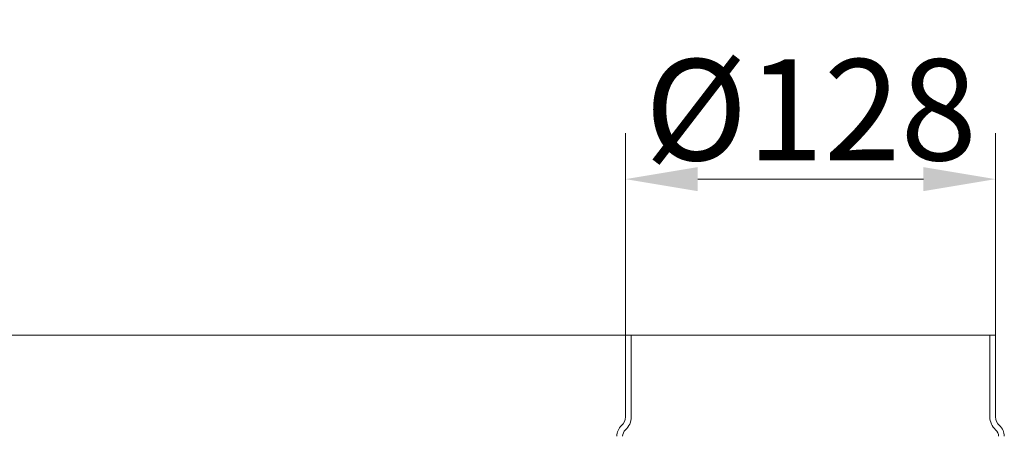
# Model space of a CAD drawing. Extents: x -9949 to -6311, y 2030 to 5509.
# Drawn here: x -8405 to -8064, y 5336 to 5480 of the extents above; entities that cross this region are included whole.
import ezdxf

# ---------------------------------------------------------------- set-up
doc = ezdxf.new("R2010")
doc.units = 0
doc.header["$LTSCALE"] = 5
doc.layers.add('Bemaßungen(Brunner)', color=7, linetype='Continuous', lineweight=25)
doc.layers.add('SLD-0', color=7, linetype='Continuous')
doc.styles.add('Brunner 2014', font='arial.ttf', dxfattribs={"height": 35})
doc.dimstyles.new('Brunner 2014', dxfattribs={"dimscale": 5, "dimtxt": 35, "dimasz": 5, "dimexe": 3.175, "dimexo": 0, "dimgap": 0.762, "dimtad": 1, "dimdec": 0, "dimrnd": 1e-08, "dimtxsty": 'Brunner 2014', "dimcen": 0.09, "dimdle": 10, "dimclrd": 7, "dimclre": 7, "dimclrt": 7, "dimadec": 1, "dimazin": 2, "dimtfac": 0.666667, "dimtdec": 0, "dimtmove": 0, "dimatfit": 3, "dimldrblk": 'Filled-1', "dimfxl": 1, "dimtolj": 1, "dimlwd": 5, "dimlwe": 5, "dimarcsym": 0})

# ---------------------------------------------------------------- blocks, each defined once
blk = doc.blocks.new('*D81')
at = {"layer": 'Defpoints', "color": 0, "lineweight": 5}
for p in [(-8195.11, 5425.14), (-8195.11, 5371.15), (-8067.11, 5371.15)]:
    blk.add_point(p, dxfattribs=at)
at = {"layer": 'SLD-0', "color": 7, "linetype": 'Continuous', "lineweight": 5}
for p, q in [((-8195.11, 5371.15), (-8195.11, 5441.02)), ((-8067.11, 5371.15), (-8067.11, 5441.02)), ((-8092.11, 5425.14), (-8170.11, 5425.14))]:
    blk.add_line(p, q, dxfattribs=at)
at = {"layer": 'SLD-0', "color": 7, "lineweight": 5}
for points in [[(-8170.11, 5429.31), (-8170.11, 5420.98), (-8195.11, 5425.14)], [(-8092.11, 5429.31), (-8092.11, 5420.98), (-8067.11, 5425.14)]]:
    blk.add_solid(points, dxfattribs=at)
at = {"layer": 'SLD-0', "color": 7, "insert": (-8131, 5466.65), "char_height": 35, "attachment_point": 2, "style": 'Brunner 2014'}
blk.add_mtext('\\A1;%%c128', dxfattribs=at)
blk = doc.blocks.new('Filled-1')
at = {"color": 0}
for p, q in [((0, 0), (-1, 0.167)), ((-1, 0.167), (-1, -0.167)), ((-1, 0), (0, 0)), ((-1, -0.167), (0, 0))]:
    blk.add_line(p, q, dxfattribs=at)
at = {"color": 0, "flags": 128}
blk.add_lwpolyline([(-1, -0.167), (0, 0), (-1, 0.167), (-1, -0.167)], dxfattribs=at)
at = {"color": 0}
blk.add_solid([(-1, -0.167), (0, 0), (-1, 0.167), (-1, -0.167)], dxfattribs=at)
blk = doc.blocks.new('*D104')
at = {"layer": 'Bemaßungen(Brunner)', "color": 7, "linetype": 'Continuous', "lineweight": 5}
for p, q in [((-8538.66, 5396.15), (-8538.66, 5480.32)), ((-8195.11, 5371.15), (-8554.54, 5371.15)), ((-8538.66, 5328.15), (-8538.66, 5371.15)), ((-8198.11, 5328.15), (-8554.54, 5328.15)), ((-8538.66, 5303.15), (-8538.66, 5278.15))]:
    blk.add_line(p, q, dxfattribs=at)
at = {"layer": 'Bemaßungen(Brunner)', "color": 7, "lineweight": 5}
for points in [[(-8542.83, 5396.15), (-8534.5, 5396.15), (-8538.66, 5371.15)], [(-8542.83, 5303.15), (-8534.5, 5303.15), (-8538.66, 5328.15)]]:
    blk.add_solid(points, dxfattribs=at)
at = {"layer": 'Defpoints', "color": 0, "lineweight": 5}
for p in [(-8195.11, 5371.15), (-8538.66, 5328.15), (-8198.11, 5328.15)]:
    blk.add_point(p, dxfattribs=at)
at = {"layer": 'Bemaßungen(Brunner)', "color": 100, "lineweight": 5, "insert": (-8560.36, 5450.73), "char_height": 35, "attachment_point": 5, "rotation": 90, "style": 'Brunner 2014'}
blk.add_mtext('\\A1;43', dxfattribs=at)

msp = doc.modelspace()

# ---------------------------------------------------------------- linework, layer by layer
at = {"color": 100, "linetype": 'Continuous', "lineweight": 0}
for p, q in [((-8195.11, 5342.86), (-8195.11, 5371.15)), ((-8193.11, 5371.15), (-8195.11, 5371.15)), ((-8193.11, 5342.86), (-8193.11, 5371.15)), ((-8069.11, 5371.15), (-8193.11, 5371.15)), ((-8069.11, 5371.15), (-8069.11, 5342.86)), ((-8067.11, 5371.15), (-8069.11, 5371.15)), ((-8067.11, 5371.15), (-8067.11, 5342.86))]:
    msp.add_line(p, q, dxfattribs=at)
for centre, radius, start, end in [((-8199.11, 5342.86), 4, 311.8103, 0), ((-8199.11, 5342.86), 6, 311.8103, 0), ((-8063.11, 5342.86), 6, 180, 228.1897), ((-8063.11, 5342.86), 4, 180, 228.1897), ((-8193.11, 5336.15), 5, 131.8103, 180), ((-8069.11, 5336.15), 5, 0, 48.1897), ((-8193.11, 5336.15), 3, 131.8103, 180), ((-8069.11, 5336.15), 3, 0, 48.1897)]:
    msp.add_arc(centre, radius, start, end, dxfattribs=at)

# ---------------------------------------------------------------- dimensions: what is measured, and where the dimension line sits
at = {"layer": 'Bemaßungen(Brunner)', "lineweight": 5}
dim = msp.add_linear_dim(base=(-8538.66, 5328.15), p1=(-8195.11, 5371.15), p2=(-8198.11, 5328.15), angle=90, dimstyle='Brunner 2014', override={"dimclrt": 100}, dxfattribs=at)
dim.commit()
dim.dimension.update_dxf_attribs({"geometry": '*D104', "text_midpoint": (-8538.66, 5450.73), "dimtype": 160})
at = {"layer": 'SLD-0', "color": 100}
dim = msp.add_linear_dim(base=(-8195.11, 5425.14), p1=(-8067.11, 5371.15), p2=(-8195.11, 5371.15), text='%%c<>', dimstyle='Brunner 2014', dxfattribs=at)
dim.commit()
dim.dimension.update_dxf_attribs({"geometry": '*D81', "text_midpoint": (-8131, 5425.14), "dimtype": 160})

doc.saveas('drawing.dxf')
